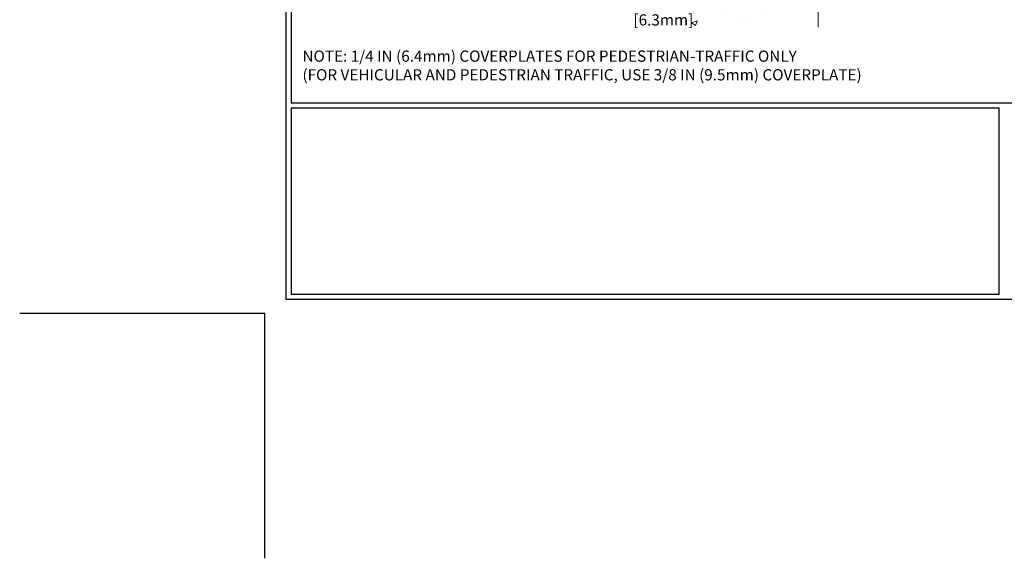
# Model space of a CAD drawing. Extents: x -7 to 3254, y -7 to 1977.
# Drawn here: x -7 to 21, y -7 to 8 of the extents above; entities that cross this region are included whole.
import ezdxf

# ---------------------------------------------------------------- set-up
doc = ezdxf.new("R2010")
doc.units = 0
doc.header["$LTSCALE"] = 5
doc.header["$MEASUREMENT"] = 0
doc.layers.get('DEFPOINTS').update_dxf_attribs({"linetype": 'CONTINUOUS'})
for name, color, linetype, lineweight in [('CONCRETE - H', 130, 'CONTINUOUS', 9), ('CONCRETE - L', 132, 'CONTINUOUS', 13), ('DIMS', 50, 'CONTINUOUS', 25), ('TBLOCK-T5', 111, 'CONTINUOUS', 30), ('TEXT - 4', 241, 'CONTINUOUS', 25)]:
    doc.layers.add(name, color=color, linetype=linetype, lineweight=lineweight)
doc.styles.add('ROMANS', font='romans', dxfattribs={"width": 0.9})
doc.dimstyles.get("Standard").update_dxf_attribs({"dimtxt": 0.18, "dimasz": 0.18, "dimexe": 0.18, "dimexo": 0.0625, "dimgap": 0.09, "dimtad": 0, "dimtih": 1, "dimtoh": 1, "dimdec": 4, "dimzin": 0, "dimdsep": 46, "dimtxsty": 'Standard', "dimcen": 0.09, "dimadec": 0, "dimazin": 0, "dimtfac": 1, "dimtdec": 4, "dimtofl": 0, "dimtmove": 0, "dimatfit": 3, "dimfxl": 1, "dimtolj": 1, "dimtzin": 0, "dimarcsym": 0})

# ---------------------------------------------------------------- blocks, each defined once
blk = doc.blocks.new('*D14')
at = {"layer": 'DEFPOINTS', "color": 0, "transparency": 16777216}
for p in [(11.492, 10.44), (9.672, 10.19), (11.059, 10.19)]:
    blk.add_point(p, dxfattribs=at)
at = {"layer": 'DIMS', "color": 0, "lineweight": -2, "transparency": 16777216}
for p, q in [((9.672, 10.76), (9.672, 11.08)), ((11.172, 10.44), (9.352, 10.44)), ((10.739, 10.19), (9.352, 10.19)), ((9.672, 9.87), (9.672, 9.55)), ((9.672, 8.647), (9.672, 9.55)), ((9.992, 8.647), (9.672, 8.647))]:
    blk.add_line(p, q, dxfattribs=at)
at = {"layer": 'DIMS', "color": 0, "transparency": 16777216}
for points in [[(9.619, 10.76), (9.726, 10.76), (9.672, 10.44)], [(9.619, 9.87), (9.726, 9.87), (9.672, 10.19)]]:
    blk.add_solid(points, dxfattribs=at)
at = {"layer": 'DIMS', "color": 0, "transparency": 16777216, "insert": (11.326, 8.647), "char_height": 0.32, "attachment_point": 5}
blk.add_mtext('\\A1;1/4 IN\\P [6.3mm]', dxfattribs=at)

msp = doc.modelspace()

# ---------------------------------------------------------------- hatches: boundary and pattern name
at = {"layer": 'CONCRETE - H'}
h = msp.add_hatch(dxfattribs=at)
h.set_pattern_fill('AR-CONC', color=256, scale=0.224)
h.set_pattern_definition([(50, (6.5769, 475.7096), (1.6066628, -0.1405648), [0.168, -1.848]), (355, (6.577, 475.7096), (-0.310803, 1.6849104), [0.1344, -1.4784]), (100.45144, (6.7108, 475.698), (1.29586, 1.5443456), [0.142778, -1.5705583]), (46.1842, (6.577, 476.1576), (2.3906206, -0.370763), [0.252, -2.772]), (96.63564, (6.7761, 476.1267), (2.093643, 2.182026), [0.214167, -2.355839]), (351.18416, (6.577, 476.1576), (2.093643, 2.182026), [0.2016, -2.2176]), (21, (6.8009, 476.0456), (1.3370718, -0.9018663), [0.168, -1.848]), (326, (6.801, 476.0456), (0.5450263, 1.624336), [0.1344, -1.4784]), (71.45144, (6.9123, 475.9705), (1.882098, 0.72247), [0.142778, -1.5705583]), (37.5, (6.5769, 475.70965), (0.0272381, 0.7456822), [0, -1.46048, 0, -1.5008, 0, -1.484]), (7.5, (6.5769, 475.70965), (0.5892758, 0.8834822), [0, -0.85568, 0, -1.42688, 0, -0.5656]), (327.5, (6.0774, 475.70965), (1.19576226, -0.0505229), [0, -0.56, 0, -1.7472, 0, -2.3184]), (317.5, (5.8534, 475.7096), (1.306337, 0.2242352), [0, -0.728, 0, -1.16032, 0, -1.6464])])
edge = h.paths.add_edge_path()
edge.add_line((8.67757, 10.19011), (12.38306, 10.19011))
edge.add_line((12.38306, 10.19011), (12.38306, 9.37443))
edge.add_line((12.38306, 9.37443), (12.64864, 9.44761))
edge.add_line((12.64864, 9.44761), (12.53839, 9.34416))
edge.add_line((12.53839, 9.34416), (12.85054, 9.39326))
edge.add_line((12.85054, 9.39326), (12.85054, 10.19011))
edge.add_line((12.85054, 10.19011), (15.78878, 10.19011))
edge.add_line((15.78878, 10.19011), (15.78878, 8.17676))
edge.add_spline(control_points=[(15.78878, 8.17676), (15.32769, 8.19448), (14.37496, 8.23688), (12.55032, 7.53967), (11.23479, 9.53692), (8.89456, 9.04399), (8.71479, 9.99349), (8.67757, 10.19011)], knot_values=[0, 0, 0, 0, 1.39754812, 2.88856233, 5.20680939, 7.35299851, 7.91350052, 7.91350052, 7.91350052, 7.91350052], degree=3, periodic=0)
h.paths.add_polyline_path([(10.44566, 8.13987), (12.41899, 8.13987), (12.41899, 9.1532), (10.44566, 9.1532)], flags=25)

# ---------------------------------------------------------------- linework, layer by layer
at = {"layer": 'CONCRETE - L'}
msp.add_line((15.78878, 10.19011), (15.78878, 8.17676), dxfattribs=at)
at = {"layer": 'DEFPOINTS'}
for p in [(-7.0014, 0), (0, -7.0014)]:
    msp.add_line(p, (0, 0), dxfattribs=at)
at = {"layer": 'TBLOCK-T5'}
for points in [[(41.76834, 31.36626), (0.60012, 31.36626), (0.60012, 0.40008), (41.76834, 0.40008)], [(41.61894, 6.00718), (41.61894, 31.21686), (0.74952, 31.21686), (0.74952, 6.00718)], [(20.96324, 0.54948), (20.96324, 5.85778), (0.74952, 5.85778), (0.74952, 0.54948)]]:
    msp.add_lwpolyline(points, close=True, dxfattribs=at)

# ---------------------------------------------------------------- texts
at = {"layer": 'CONCRETE - L', "insert": (12.77814, -2.09536), "char_height": 0.18, "attachment_point": 4}
msp.add_mtext('\\A1;', dxfattribs=at)
at = {"layer": 'TEXT - 4', "insert": (1.07067, 7.50501), "char_height": 0.32, "attachment_point": 1, "style": 'ROMANS'}
msp.add_mtext('NOTE: 1/4 IN (6.4mm) COVERPLATES FOR PEDESTRIAN-TRAFFIC ONLY\\P     (FOR VEHICULAR AND PEDESTRIAN TRAFFIC, USE 3/8 IN (9.5mm) COVERPLATE) ', dxfattribs=at)

# ---------------------------------------------------------------- dimensions: what is measured, and where the dimension line sits
at = {"layer": 'DIMS'}
dim = msp.add_linear_dim(base=(9.67233, 10.19011), p1=(11.49231, 10.44011), p2=(11.0593, 10.19011), angle=90, text='<>\\P[]', dimstyle='Standard', override={"dimtxt": 0.32, "dimasz": 0.32, "dimexe": 0.32, "dimexo": 0.32, "dimgap": 0.32, "dimlunit": 5, "dimpost": ' IN', "dimtmove": 1, "dimfrac": 2}, dxfattribs=at)
dim.commit()
dim.dimension.update_dxf_attribs({"geometry": '*D14', "text_midpoint": (10.42928, 8.64654), "dimtype": 160})

doc.saveas('drawing.dxf')
